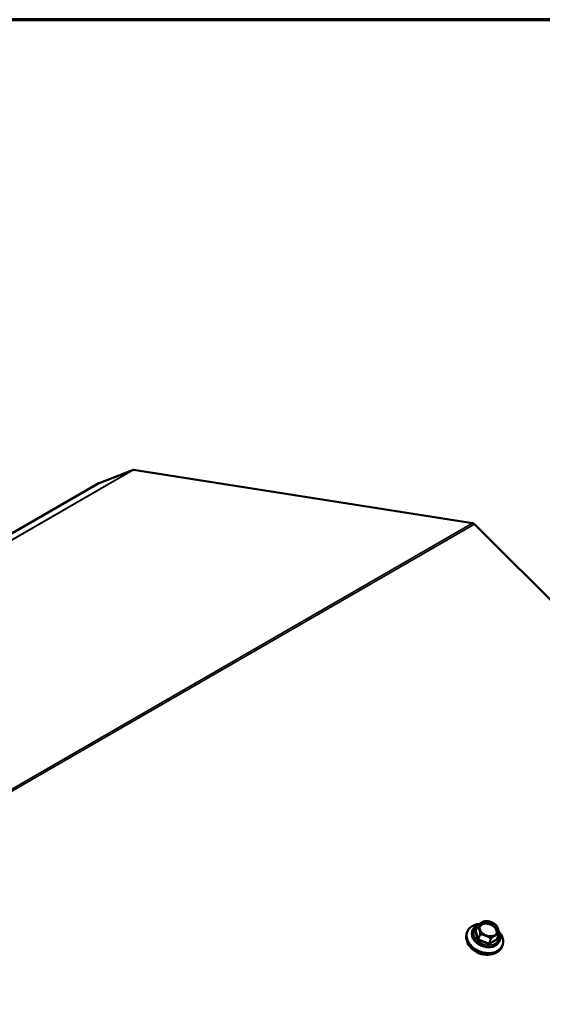
# Model space of a CAD drawing. Units: inches. Extents: x 1 to 83, y -262 to 86.
# Drawn here: x 29 to 30, y -218 to -217 of the extents above; entities that cross this region are included whole.
import ezdxf

# ---------------------------------------------------------------- set-up
doc = ezdxf.new("R2010")
doc.units = ezdxf.units.IN
doc.header["$LTSCALE"] = 2.5
doc.header["$MEASUREMENT"] = 0
doc.layers.get('0').update_dxf_attribs({"lineweight": 13})
for name, color, linetype, lineweight in [('Border (ANSI)', 7, 'Continuous', 70), ('Visible (ANSI)', 7, 'Continuous', 50), ('Visible Narrow (ANSI)', 7, 'Continuous', 35)]:
    doc.layers.add(name, color=color, linetype=linetype, lineweight=lineweight)

# ---------------------------------------------------------------- blocks, each defined once
blk = doc.blocks.new('Borders ATAS A Border')
at = {"layer": 'Border (ANSI)'}
blk.add_line((16.7, 10.7), (0.3, 10.7), dxfattribs=at)

msp = doc.modelspace()

# ---------------------------------------------------------------- linework, layer by layer
at = {"layer": 'Visible (ANSI)'}
for p, q in [((29.269823, -217.641543), (29.217658, -217.661969)), ((29.800693, -217.724598), (29.271168, -217.641423)), ((29.217394, -217.662096), (24.974754, -220.111585)), ((30.333278, -218.254633), (29.803752, -217.726364)), ((29.808571, -218.353854), (29.805914, -218.360748)), ((29.824121, -218.346576), (29.823668, -218.346544)), ((29.835456, -218.350943), (29.835747, -218.351172)), ((29.792709, -218.363081), (29.792105, -218.36465)), ((29.80096, -218.360998), (29.800815, -218.361375)), ((29.841959, -218.367145), (29.839302, -218.374039)), ((29.84295, -218.377178), (29.842805, -218.377555)), ((29.84767, -218.384259), (29.847066, -218.385828))]:
    msp.add_line(p, q, dxfattribs=at)
for centre, start, end in [((29.808757, -218.353926), 132.581861, 158.92672), ((29.821322, -218.346671), 90.215493, 93.482332), ((29.837829, -218.353245), 42.159591, 46.534138), ((29.841772, -218.367073), 338.92672, 3.861907)]:
    msp.add_arc(centre, 0.0002, start, end, dxfattribs=at)
for centre, major_axis, ratio, start_param, end_param in [((29.272697, -217.647159), (-0.003163, 0.005478), 0.57735027, 5.84685299, 6.19591866), ((29.220294, -217.667119), (-0.0029, 0.005023), 0.57735027, 6.19591885, 6.28318531), ((29.802223, -217.730334), (-0.003162, 0.005478), 0.57735027, 5.14872129, 5.84685299), ((29.82019, -218.37367), (0.02748, -0.010589), 0.73999721, 2.13756975, 7.29197138), ((29.824785, -218.361745), (0.01353, -0.005214), 0.73999721, 0.13124702, 3.01034563), ((29.819585, -218.375239), (0.02748, -0.010589), 0.73999721, 3.14159265, 6.28318531), ((29.818497, -218.378063), (-0.025428, 0.009798), 0.73999721, 0.50582808, 2.63576458)]:
    msp.add_ellipse(centre, major_axis=major_axis, ratio=ratio, start_param=start_param, end_param=end_param, dxfattribs=at)
msp.add_ellipse((29.825994, -218.358607), major_axis=(0.014028, -0.005406), ratio=0.73999721, dxfattribs=at)
for points, knots in [([(29.80096, -218.360998), (29.8016, -218.359337), (29.802583, -218.35781), (29.805136, -218.355156), (29.806717, -218.35404), (29.808977, -218.352961), (29.80947, -218.352752), (29.809976, -218.352562)], [3.1264851, 3.1264851, 3.1264851, 3.1264851, 3.428393313, 3.428393313, 3.737325529, 3.737325529, 3.82034415, 3.82034415, 3.82034415, 3.82034415]), ([(29.808622, -218.353778), (29.808985, -218.353444), (29.80935, -218.353115), (29.810083, -218.352466), (29.81045, -218.352147), (29.811188, -218.351523), (29.811558, -218.351218), (29.812301, -218.350625), (29.812673, -218.350336), (29.813416, -218.349785), (29.813785, -218.349521), (29.814151, -218.349273)], [0.144825878, 0.144825878, 0.144825878, 0.144825878, 0.182464834, 0.182464834, 0.22010379, 0.22010379, 0.257742745, 0.257742745, 0.295381701, 0.295381701, 0.333020657, 0.333020657, 0.333020657, 0.333020657]), ([(29.81225, -218.353948), (29.811837, -218.355018), (29.811671, -218.356185), (29.811858, -218.358574), (29.812197, -218.359793), (29.813335, -218.362146), (29.814118, -218.36328), (29.81605, -218.365366), (29.817195, -218.366319), (29.819738, -218.367952), (29.821135, -218.368633), (29.824038, -218.369651), (29.825544, -218.369988), (29.828509, -218.370288), (29.829967, -218.370251), (29.832689, -218.369812), (29.833952, -218.369411), (29.83617, -218.368291), (29.837119, -218.36757), (29.838496, -218.366022), (29.838982, -218.365229), (29.83931, -218.364376)], [3.15670021, 3.15670021, 3.15670021, 3.15670021, 3.49670044, 3.49670044, 3.82557532, 3.82557532, 4.14261796, 4.14261796, 4.45592957, 4.45592957, 4.76872001, 4.76872001, 5.08152869, 5.08152869, 5.39434383, 5.39434383, 5.70813918, 5.70813918, 6.02716688, 6.02716688, 6.29829286, 6.29829286, 6.29829286, 6.29829286]), ([(29.817603, -218.347364), (29.817601, -218.347364), (29.8176, -218.347365), (29.817195, -218.347523), (29.816785, -218.347725), (29.816261, -218.348005), (29.816135, -218.348074), (29.815936, -218.348185), (29.815863, -218.348226), (29.815753, -218.348289), (29.815716, -218.348309), (29.815658, -218.348343), (29.815636, -218.348356), (29.815594, -218.34838), (29.815574, -218.348391), (29.815529, -218.348417), (29.815504, -218.348432), (29.815427, -218.348477), (29.815375, -218.348507), (29.81497, -218.348746), (29.814606, -218.348969), (29.814023, -218.349358), (29.813792, -218.349521), (29.813565, -218.349694), (29.813564, -218.349696), (29.813562, -218.349697)], [-0.144468744, -0.144468744, -0.144468744, -0.144468744, -0.14427104, -0.14427104, -0.100757587, -0.100757587, -0.087149197, -0.087149197, -0.079195216, -0.079195216, -0.075268701, -0.075268701, -0.072894428, -0.072894428, -0.070759234, -0.070759234, -0.068040379, -0.068040379, -0.062489203, -0.062489203, -0.024665556, -0.024665556, 0, 0, 0.000198621, 0.000198621, 0.000198621, 0.000198621]), ([(29.817227, -218.347521), (29.817542, -218.347381), (29.817848, -218.347257), (29.818443, -218.347039), (29.818732, -218.346946), (29.819291, -218.346788), (29.819561, -218.346723), (29.820085, -218.346615), (29.82034, -218.346573), (29.820835, -218.346508), (29.821075, -218.346486), (29.82131, -218.346472)], [0.443214921, 0.443214921, 0.443214921, 0.443214921, 0.479336648, 0.479336648, 0.515458375, 0.515458375, 0.551580101, 0.551580101, 0.587701828, 0.587701828, 0.623823555, 0.623823555, 0.623823555, 0.623823555]), ([(29.821321, -218.346471), (29.821476, -218.346471), (29.821631, -218.346471), (29.821941, -218.346474), (29.822097, -218.346476), (29.822409, -218.346484), (29.822566, -218.346488), (29.822879, -218.3465), (29.823036, -218.346507), (29.823351, -218.346524), (29.823509, -218.346533), (29.823668, -218.346544)], [0.299669398, 0.299669398, 0.299669398, 0.299669398, 0.3123656515, 0.3123656515, 0.3250619049, 0.3250619049, 0.3377581584, 0.3377581584, 0.3504544118, 0.3504544118, 0.3631506652, 0.3631506652, 0.3631506652, 0.3631506652]), ([(29.827782, -218.347173), (29.82754, -218.347111), (29.827297, -218.347053), (29.826809, -218.346946), (29.826565, -218.346897), (29.826076, -218.346808), (29.825832, -218.346768), (29.825342, -218.346697), (29.825098, -218.346666), (29.824609, -218.346614), (29.824365, -218.346592), (29.824121, -218.346576)], [1.74133569, 1.74133569, 1.74133569, 1.74133569, 1.789160632, 1.789160632, 1.836985575, 1.836985575, 1.884810518, 1.884810518, 1.93263546, 1.93263546, 1.980460403, 1.980460403, 1.980460403, 1.980460403]), ([(29.83277, -218.349162), (29.832313, -218.348909), (29.831831, -218.348678), (29.831194, -218.348396), (29.831029, -218.348325), (29.830768, -218.348216), (29.830671, -218.348176), (29.830527, -218.348117), (29.830479, -218.348098), (29.830402, -218.348067), (29.830373, -218.348055), (29.830318, -218.348033), (29.830292, -218.348023), (29.830233, -218.347999), (29.8302, -218.347986), (29.830098, -218.347947), (29.83003, -218.34792), (29.829499, -218.347716), (29.829021, -218.347543), (29.828296, -218.347315), (29.828039, -218.34724), (29.827782, -218.347173)], [-0.140251466, -0.140251466, -0.140251466, -0.140251466, -0.100751728, -0.100751728, -0.087149522, -0.087149522, -0.079196378, -0.079196378, -0.075269497, -0.075269497, -0.07289424, -0.07289424, -0.07075778, -0.07075778, -0.068037197, -0.068037197, -0.062482286, -0.062482286, -0.024665259, -0.024665259, -0.004420523, -0.004420523, -0.004420523, -0.004420523]), ([(29.835456, -218.350943), (29.835289, -218.350812), (29.835119, -218.350683), (29.834775, -218.35043), (29.834601, -218.350306), (29.834247, -218.350063), (29.834067, -218.349944), (29.833704, -218.349711), (29.83352, -218.349597), (29.833148, -218.349376), (29.83296, -218.349267), (29.83277, -218.349162)], [1.191347358, 1.191347358, 1.191347358, 1.191347358, 1.232943305, 1.232943305, 1.274539252, 1.274539252, 1.316135199, 1.316135199, 1.357731146, 1.357731146, 1.399327093, 1.399327093, 1.399327093, 1.399327093]), ([(29.835747, -218.351172), (29.835904, -218.351296), (29.836059, -218.35142), (29.836365, -218.351672), (29.836516, -218.351799), (29.836815, -218.352054), (29.836963, -218.352183), (29.837255, -218.352442), (29.837399, -218.352572), (29.837685, -218.352835), (29.837827, -218.352967), (29.837967, -218.3531)], [0.6997074668, 0.6997074668, 0.6997074668, 0.6997074668, 0.7154427878, 0.7154427878, 0.7311781087, 0.7311781087, 0.7469134297, 0.7469134297, 0.7626487506, 0.7626487506, 0.7783840715, 0.7783840715, 0.7783840715, 0.7783840715]), ([(29.837978, -218.353111), (29.838132, -218.353281), (29.838284, -218.353461), (29.838587, -218.353846), (29.838736, -218.354051), (29.83903, -218.354488), (29.839175, -218.354721), (29.83946, -218.355221), (29.839599, -218.355487), (29.83987, -218.356056), (29.840001, -218.356358), (29.840127, -218.356678)], [0.136816157, 0.136816157, 0.136816157, 0.136816157, 0.173252448, 0.173252448, 0.209688739, 0.209688739, 0.24612503, 0.24612503, 0.282561321, 0.282561321, 0.318997612, 0.318997612, 0.318997612, 0.318997612]), ([(29.842805, -218.377555), (29.842165, -218.379216), (29.841183, -218.380743), (29.838629, -218.383397), (29.837048, -218.384513), (29.833418, -218.386245), (29.831354, -218.386842), (29.826958, -218.387439), (29.824623, -218.387429), (29.819934, -218.386801), (29.817581, -218.38618), (29.813097, -218.384392), (29.810967, -218.383224), (29.807142, -218.380453), (29.805448, -218.378849), (29.802679, -218.375359), (29.801602, -218.373474), (29.800206, -218.369628), (29.799873, -218.367668), (29.799984, -218.364244), (29.80028, -218.362764), (29.800815, -218.361375)], [6.26807775, 6.26807775, 6.26807775, 6.26807775, 6.56998597, 6.56998597, 6.87891818, 6.87891818, 7.19963342, 7.19963342, 7.52646393, 7.52646393, 7.85469713, 7.85469713, 8.18303274, 8.18303274, 8.51122467, 8.51122467, 8.83771786, 8.83771786, 9.15719413, 9.15719413, 9.40967041, 9.40967041, 9.40967041, 9.40967041]), ([(29.805914, -218.360748), (29.805908, -218.360763), (29.805901, -218.360779), (29.805885, -218.360806), (29.805877, -218.360819), (29.805859, -218.360842), (29.805851, -218.360852), (29.805834, -218.360868), (29.805826, -218.360875), (29.805813, -218.360885), (29.805808, -218.360888), (29.805803, -218.36089)], [3.1264851, 3.1264851, 3.1264851, 3.1264851, 3.234226366, 3.234226366, 3.341967632, 3.341967632, 3.449708897, 3.449708897, 3.557450163, 3.557450163, 3.665191429, 3.665191429, 3.665191429, 3.665191429]), ([(29.810595, -218.356951), (29.810596, -218.356952), (29.810596, -218.356954), (29.810712, -218.357345), (29.810845, -218.357772), (29.811016, -218.358332), (29.811057, -218.358468), (29.811121, -218.358684), (29.811144, -218.358764), (29.811179, -218.358884), (29.811191, -218.358924), (29.811209, -218.358988), (29.811216, -218.359012), (29.811229, -218.359058), (29.811235, -218.35908), (29.81125, -218.35913), (29.811258, -218.359158), (29.811281, -218.359243), (29.811297, -218.3593), (29.811422, -218.359749), (29.81153, -218.360159), (29.811711, -218.360839), (29.811784, -218.361114), (29.811862, -218.361394), (29.811863, -218.361396), (29.811863, -218.361398)], [-0.144468742, -0.144468742, -0.144468742, -0.144468742, -0.144271038, -0.144271038, -0.100757585, -0.100757585, -0.087149195, -0.087149195, -0.079195215, -0.079195215, -0.0752687, -0.0752687, -0.072894427, -0.072894427, -0.070759232, -0.070759232, -0.068040378, -0.068040378, -0.062489202, -0.062489202, -0.024665556, -0.024665556, 0, 0, 0.000198621, 0.000198621, 0.000198621, 0.000198621]), ([(29.8189, -218.368418), (29.818902, -218.368419), (29.818905, -218.36842), (29.819444, -218.3686), (29.820001, -218.368793), (29.820704, -218.369051), (29.820872, -218.369113), (29.821137, -218.369214), (29.821234, -218.369251), (29.82138, -218.369308), (29.821428, -218.369327), (29.821505, -218.369357), (29.821534, -218.369369), (29.821589, -218.369391), (29.821615, -218.369401), (29.821674, -218.369425), (29.821707, -218.369438), (29.821808, -218.369479), (29.821876, -218.369506), (29.822403, -218.369722), (29.822869, -218.369924), (29.823615, -218.370259), (29.823911, -218.370394), (29.824205, -218.37053), (29.824207, -218.370531), (29.824209, -218.370532)], [-0.144468868, -0.144468868, -0.144468868, -0.144468868, -0.144271166, -0.144271166, -0.10075173, -0.10075173, -0.087149524, -0.087149524, -0.07919638, -0.07919638, -0.075269498, -0.075269498, -0.072894241, -0.072894241, -0.070757781, -0.070757781, -0.068037198, -0.068037198, -0.062482287, -0.062482287, -0.024665259, -0.024665259, 0, 0, 0.000198618, 0.000198618, 0.000198618, 0.000198618]), ([(29.834212, -218.370298), (29.834214, -218.370297), (29.834216, -218.370296), (29.834661, -218.370033), (29.835096, -218.369767), (29.835637, -218.369442), (29.835766, -218.369365), (29.835968, -218.369245), (29.836043, -218.369201), (29.836154, -218.369137), (29.83619, -218.369115), (29.836249, -218.369081), (29.836271, -218.369069), (29.836313, -218.369044), (29.836333, -218.369033), (29.836378, -218.369007), (29.836403, -218.368992), (29.83648, -218.368949), (29.836531, -218.368919), (29.836931, -218.368692), (29.837284, -218.368499), (29.837833, -218.368198), (29.838046, -218.368081), (29.83825, -218.367967), (29.838252, -218.367966), (29.838254, -218.367965)], [-0.144468829, -0.144468829, -0.144468829, -0.144468829, -0.144271125, -0.144271125, -0.100759344, -0.100759344, -0.08715004, -0.08715004, -0.079195602, -0.079195602, -0.075268876, -0.075268876, -0.072894494, -0.072894494, -0.070759212, -0.070759212, -0.068040262, -0.068040262, -0.062488938, -0.062488938, -0.024665533, -0.024665533, 0, 0, 0.000198621, 0.000198621, 0.000198621, 0.000198621]), ([(29.84122, -218.360711), (29.84122, -218.360709), (29.841219, -218.360707), (29.841144, -218.360211), (29.841035, -218.35972), (29.840882, -218.359115), (29.840845, -218.358971), (29.840784, -218.358746), (29.840761, -218.358664), (29.840727, -218.358541), (29.840716, -218.358501), (29.840698, -218.358436), (29.840691, -218.358412), (29.840678, -218.358366), (29.840671, -218.358344), (29.840657, -218.358294), (29.840649, -218.358267), (29.840625, -218.358183), (29.840608, -218.358126), (29.840479, -218.357689), (29.84036, -218.357308), (29.840145, -218.356717), (29.840054, -218.356488), (29.839953, -218.356267), (29.839953, -218.356265), (29.839952, -218.356263)], [-0.144468827, -0.144468827, -0.144468827, -0.144468827, -0.144271123, -0.144271123, -0.100759343, -0.100759343, -0.087150038, -0.087150038, -0.079195601, -0.079195601, -0.075268875, -0.075268875, -0.072894493, -0.072894493, -0.070759212, -0.070759212, -0.068040261, -0.068040261, -0.062488937, -0.062488937, -0.024665533, -0.024665533, 0, 0, 0.000198621, 0.000198621, 0.000198621, 0.000198621]), ([(29.841081, -218.359954), (29.841173, -218.360386), (29.841258, -218.360832), (29.841412, -218.361746), (29.841483, -218.362213), (29.84161, -218.363159), (29.841667, -218.363638), (29.841771, -218.364603), (29.841817, -218.36509), (29.841901, -218.366071), (29.841938, -218.366564), (29.841972, -218.367059)], [0.42617659, 0.42617659, 0.42617659, 0.42617659, 0.464100047, 0.464100047, 0.502023505, 0.502023505, 0.539946962, 0.539946962, 0.57787042, 0.57787042, 0.615793877, 0.615793877, 0.615793877, 0.615793877]), ([(29.841766, -218.364568), (29.842198, -218.365371), (29.842567, -218.366191), (29.843559, -218.368925), (29.843892, -218.370885), (29.843782, -218.374308), (29.843486, -218.375789), (29.84295, -218.377178)], [5.556540664, 5.556540664, 5.556540664, 5.556540664, 5.696125208, 5.696125208, 6.015601475, 6.015601475, 6.268077753, 6.268077753, 6.268077753, 6.268077753]), ([(29.839287, -218.374215), (29.839286, -218.37421), (29.839284, -218.374203), (29.839282, -218.374186), (29.83928, -218.374176), (29.83928, -218.374153), (29.83928, -218.37414), (29.839283, -218.374113), (29.839285, -218.374098), (29.839292, -218.374069), (29.839297, -218.374054), (29.839302, -218.374039)], [5.759586532, 5.759586532, 5.759586532, 5.759586532, 5.861284776, 5.861284776, 5.96298302, 5.96298302, 6.064681265, 6.064681265, 6.166379509, 6.166379509, 6.268077753, 6.268077753, 6.268077753, 6.268077753])]:
    msp.add_open_spline(points, degree=3, knots=knots, dxfattribs=at)
at = {"layer": 'Visible Narrow (ANSI)'}
for p, q in [((29.269823, -217.641543), (25.027182, -220.091033)), ((29.271168, -217.641423), (25.028527, -220.090913)), ((29.217658, -217.661969), (24.975017, -220.111459)), ((29.800693, -217.724598), (25.558052, -220.174088)), ((29.803752, -217.726364), (25.561112, -220.175854)), ((29.805912, -218.360824), (29.808568, -218.35393)), ((29.804725, -218.361474), (29.808668, -218.375302)), ((29.806206, -218.359991), (29.805062, -218.360652)), ((29.809855, -218.374652), (29.805912, -218.360824)), ((29.812511, -218.367758), (29.809855, -218.374652)), ((29.809988, -218.374785), (29.812644, -218.36789)), ((29.841905, -218.367206), (29.839248, -218.3741)), ((29.809466, -218.376097), (29.825973, -218.382671)), ((29.826495, -218.381358), (29.809988, -218.374785)), ((29.829152, -218.374464), (29.826495, -218.381358)), ((29.839248, -218.3741), (29.826684, -218.381354)), ((29.826684, -218.381354), (29.82934, -218.37446)), ((29.827106, -218.382644), (29.839671, -218.37539)), ((29.840007, -218.374568), (29.839621, -218.373213))]:
    msp.add_line(p, q, dxfattribs=at)
for centre, major_axis, ratio, start_param, end_param in [((29.822366, -218.368021), (0.019409, -0.007479), 0.73999721, 2.61355933, 6.81121863), ((29.808757, -218.353926), (-0.000187, 0.000072), 0.73999721, 0, 0.50849122), ((29.808757, -218.353926), (-0.000189, -0.000004), 0.99721797, 5.43776113, 6.28318531), ((29.808757, -218.353926), (-0.000135, 0.000147), 0.11717731, 5.79262211, 6.28318531), ((29.825908, -218.358831), (-0.014743, 0.005681), 0.73999721, 5.92635441, 6.6098011), ((29.82578, -218.359162), (-0.01353, 0.005214), 0.73999721, 3.14159267, 6.28318531), ((29.825908, -218.358831), (-0.014743, 0.005681), 0.73999721, 5.1069455, 5.56260354), ((29.821322, -218.346671), (-0.000012, 0.0002), 0.87477008, 6.23032438, 6.28318531), ((29.821322, -218.346671), (-0.000001, 0.0002), 0.3875253, 0, 0.02777486), ((29.825908, -218.358831), (-0.014743, 0.005681), 0.73999721, 3.83195931, 4.31783246), ((29.837829, -218.353245), (0.000138, 0.000145), 0.37006747, 6.24724119, 6.28318531), ((29.837829, -218.353245), (0.000148, 0.000134), 0.88349899, 0, 0.07133015), ((29.82181, -218.369465), (0.020995, -0.00809), 0.73999721, 3.14159265, 6.28318531), ((29.821955, -218.369088), (0.020995, -0.00809), 0.73999721, 3.14159265, 6.28318531), ((29.805859, -218.361447), (-0.00112, 0.000431), 0.73999721, 5.74447898, 6.79167653), ((29.804967, -218.360846), (-0.000962, -0.000274), 0.58751137, 1.15417648, 2.72497281), ((29.805303, -218.360024), (0.0005, -0.000866), 0.57735027, 5.14872129, 6.28318531), ((29.806101, -218.36082), (-0.000187, 0.000072), 0.73999721, 0, 0.50849122), ((29.825908, -218.358831), (0.014743, -0.005681), 0.73999721, 3.83195931, 4.51540599), ((29.8127, -218.367753), (-0.0002, -0.000013), 0.12590622, 5.10135834, 5.94678252), ((29.8127, -218.367753), (0.000187, -0.000072), 0.73999721, 3.65008388, 4.69728143), ((29.8127, -218.367753), (-0.000001, 0.0002), 0.3875253, 1.47851915, 2.32394333), ((29.825908, -218.358831), (0.014743, -0.005681), 0.73999721, 4.87915686, 5.56260354), ((29.825908, -218.358831), (0.014743, -0.005681), 0.73999721, 5.92635441, 6.6098011), ((29.841772, -218.367073), (0.000012, -0.0002), 0.87477008, 0.79256325, 1.63798743), ((29.841772, -218.367073), (0.000187, -0.000072), 0.73999721, 5.74447898, 6.28318531), ((29.841772, -218.367073), (0.0002, 0.000013), 0.12590622, 0, 0.50902136), ((29.80891, -218.374674), (0.000962, 0.000274), 0.58751137, 4.29576913, 5.86656546), ((29.809802, -218.375275), (0.00112, -0.000431), 0.73999721, 3.65008388, 4.69728143), ((29.809707, -218.37547), (-0.00037, -0.000929), 0.0101611, 0.83312301, 2.40391934), ((29.810044, -218.374648), (-0.000187, 0.000072), 0.73999721, 0.50849122, 1.55568877), ((29.826215, -218.382043), (0.00037, 0.000929), 0.0101611, 3.97471566, 5.54551199), ((29.826309, -218.381849), (0.00112, -0.000431), 0.73999721, 4.69728143, 5.74447898), ((29.826551, -218.381221), (-0.000187, 0.000072), 0.73999721, 1.55568877, 2.60288632), ((29.827348, -218.382017), (0.0005, -0.000866), 0.57735027, 3.57792497, 5.14872129), ((29.829208, -218.374327), (-0.000138, -0.000145), 0.37006747, 0.80948006, 1.65490424), ((29.829208, -218.374327), (0.000187, -0.000072), 0.73999721, 4.69728143, 5.74447898), ((29.829208, -218.374327), (0.000135, -0.000147), 0.11717731, 0.35486098, 1.20028516), ((29.839913, -218.374763), (-0.0005, 0.000866), 0.57735027, 0.43633231, 2.00712864), ((29.839116, -218.373967), (0.000187, -0.000072), 0.73999721, 5.74447898, 6.28318531), ((29.840249, -218.373941), (-0.000962, -0.000274), 0.58751137, 0, 1.15417648), ((29.838874, -218.374595), (0.00112, -0.000431), 0.73999721, 5.74447898, 6.79167653)]:
    msp.add_ellipse(centre, major_axis=major_axis, ratio=ratio, start_param=start_param, end_param=end_param, dxfattribs=at)
for points, knots in [([(29.808568, -218.35393), (29.808641, -218.35401), (29.808713, -218.354093), (29.809293, -218.354777), (29.809786, -218.355502), (29.810605, -218.35718), (29.810939, -218.358058), (29.811226, -218.359063), (29.811513, -218.360068), (29.81175, -218.361198), (29.812178, -218.36389), (29.812342, -218.36547), (29.81248, -218.367301), (29.812496, -218.367529), (29.812511, -218.367758)], [-0.623823555, -0.623823555, -0.623823555, -0.623823555, -0.606297651, -0.606297651, -0.482717576, -0.482717576, -0.384324716, -0.384324716, -0.384324716, -0.285931856, -0.285931856, -0.162351782, -0.162351782, -0.144825878, -0.144825878, -0.144825878, -0.144825878]), ([(29.808646, -218.353788), (29.808815, -218.353632), (29.808985, -218.353477), (29.810353, -218.352235), (29.81157, -218.351194), (29.813049, -218.35007), (29.813306, -218.349881), (29.813562, -218.349697)], [0.144825878, 0.144825878, 0.144825878, 0.144825878, 0.162351782, 0.162351782, 0.285931856, 0.285931856, 0.311955919, 0.311955919, 0.311955919, 0.311955919]), ([(29.810595, -218.356951), (29.810503, -218.356733), (29.810409, -218.356525), (29.809858, -218.35538), (29.809367, -218.354646), (29.80879, -218.353953), (29.808718, -218.353869), (29.808646, -218.353788)], [0.456693514, 0.456693514, 0.456693514, 0.456693514, 0.482717576, 0.482717576, 0.606297651, 0.606297651, 0.623823555, 0.623823555, 0.623823555, 0.623823555]), ([(29.817603, -218.347364), (29.817825, -218.347271), (29.818042, -218.347188), (29.819264, -218.346752), (29.820158, -218.346574), (29.821092, -218.346487), (29.821206, -218.346478), (29.821319, -218.346471)], [0.456693514, 0.456693514, 0.456693514, 0.456693514, 0.482717576, 0.482717576, 0.606297651, 0.606297651, 0.623823555, 0.623823555, 0.623823555, 0.623823555]), ([(29.821319, -218.346471), (29.821532, -218.346471), (29.821746, -218.346472), (29.822525, -218.346483), (29.823096, -218.346505), (29.823671, -218.346544)], [0.299669398, 0.299669398, 0.299669398, 0.299669398, 0.3171628535, 0.3171628535, 0.3631506652, 0.3631506652, 0.3631506652, 0.3631506652]), ([(29.835744, -218.35117), (29.836355, -218.35165), (29.836938, -218.352151), (29.837655, -218.352807), (29.837813, -218.352954), (29.837969, -218.353102)], [0.6997074668, 0.6997074668, 0.6997074668, 0.6997074668, 0.7608906161, 0.7608906161, 0.7783840715, 0.7783840715, 0.7783840715, 0.7783840715]), ([(29.837969, -218.353102), (29.838042, -218.353183), (29.838116, -218.353266), (29.838703, -218.353959), (29.839204, -218.354693), (29.839764, -218.355838), (29.839859, -218.356046), (29.839952, -218.356263)], [0.136816157, 0.136816157, 0.136816157, 0.136816157, 0.154332082, 0.154332082, 0.277912157, 0.277912157, 0.303936219, 0.303936219, 0.303936219, 0.303936219]), ([(29.812623, -218.367735), (29.812607, -218.367506), (29.812589, -218.367277), (29.812443, -218.365437), (29.812272, -218.363848), (29.811976, -218.36202), (29.811921, -218.361707), (29.811863, -218.361398)], [0.144825878, 0.144825878, 0.144825878, 0.144825878, 0.162351782, 0.162351782, 0.285931856, 0.285931856, 0.311955919, 0.311955919, 0.311955919, 0.311955919]), ([(29.8189, -218.368418), (29.818568, -218.368338), (29.818237, -218.368266), (29.816335, -218.367899), (29.814775, -218.36777), (29.813049, -218.367737), (29.812836, -218.367735), (29.812623, -218.367735)], [0.611349535, 0.611349535, 0.611349535, 0.611349535, 0.637419595, 0.637419595, 0.760890616, 0.760890616, 0.778384072, 0.778384072, 0.778384072, 0.778384072]), ([(29.812644, -218.36789), (29.812856, -218.36789), (29.813068, -218.367891), (29.814786, -218.367915), (29.816336, -218.368036), (29.819136, -218.368567), (29.820384, -218.368919), (29.821584, -218.369397), (29.822784, -218.369874), (29.823935, -218.370478), (29.826345, -218.372022), (29.827563, -218.373004), (29.82884, -218.374171), (29.828997, -218.374317), (29.829152, -218.374464)], [-0.778384072, -0.778384072, -0.778384072, -0.778384072, -0.760890616, -0.760890616, -0.637419595, -0.637419595, -0.539026735, -0.539026735, -0.539026735, -0.440633875, -0.440633875, -0.317162854, -0.317162854, -0.299669398, -0.299669398, -0.299669398, -0.299669398]), ([(29.834212, -218.370298), (29.833955, -218.370481), (29.833698, -218.37067), (29.832213, -218.371788), (29.830989, -218.372823), (29.829613, -218.374056), (29.829443, -218.374211), (29.829273, -218.374366)], [0.448673815, 0.448673815, 0.448673815, 0.448673815, 0.474697877, 0.474697877, 0.598277952, 0.598277952, 0.615793877, 0.615793877, 0.615793877, 0.615793877]), ([(29.82934, -218.37446), (29.829509, -218.374305), (29.829678, -218.374151), (29.831042, -218.372917), (29.832254, -218.371885), (29.834435, -218.370231), (29.835396, -218.369579), (29.836309, -218.369052), (29.837222, -218.368525), (29.838086, -218.368124), (29.839876, -218.367484), (29.840758, -218.367308), (29.84168, -218.367221), (29.841793, -218.367212), (29.841905, -218.367206)], [-0.615793877, -0.615793877, -0.615793877, -0.615793877, -0.598277952, -0.598277952, -0.474697877, -0.474697877, -0.376305017, -0.376305017, -0.376305017, -0.277912157, -0.277912157, -0.154332082, -0.154332082, -0.136816157, -0.136816157, -0.136816157, -0.136816157]), ([(29.841946, -218.367049), (29.841834, -218.367057), (29.84172, -218.367066), (29.840794, -218.367162), (29.839907, -218.367346), (29.838691, -218.367787), (29.838475, -218.367872), (29.838254, -218.367965)], [0.136816157, 0.136816157, 0.136816157, 0.136816157, 0.154332082, 0.154332082, 0.277912157, 0.277912157, 0.303936219, 0.303936219, 0.303936219, 0.303936219]), ([(29.84122, -218.360711), (29.841277, -218.361019), (29.84133, -218.361333), (29.841619, -218.363161), (29.84178, -218.364751), (29.841915, -218.366591), (29.841931, -218.366819), (29.841946, -218.367049)], [0.448673815, 0.448673815, 0.448673815, 0.448673815, 0.474697877, 0.474697877, 0.598277952, 0.598277952, 0.615793877, 0.615793877, 0.615793877, 0.615793877]), ([(29.829273, -218.374366), (29.829116, -218.374219), (29.828958, -218.374073), (29.82767, -218.372905), (29.826439, -218.371923), (29.824797, -218.370879), (29.824506, -218.370703), (29.824209, -218.370532)], [0.299669398, 0.299669398, 0.299669398, 0.299669398, 0.317162854, 0.317162854, 0.440633875, 0.440633875, 0.466703934, 0.466703934, 0.466703934, 0.466703934])]:
    msp.add_open_spline(points, degree=3, knots=knots, dxfattribs=at)

# ---------------------------------------------------------------- block references
at = {"xscale": 2, "yscale": 2, "zscale": 2}
msp.add_blockref('Borders ATAS A Border', (0.666528, -238.337727), dxfattribs=at)

doc.saveas('drawing.dxf')
